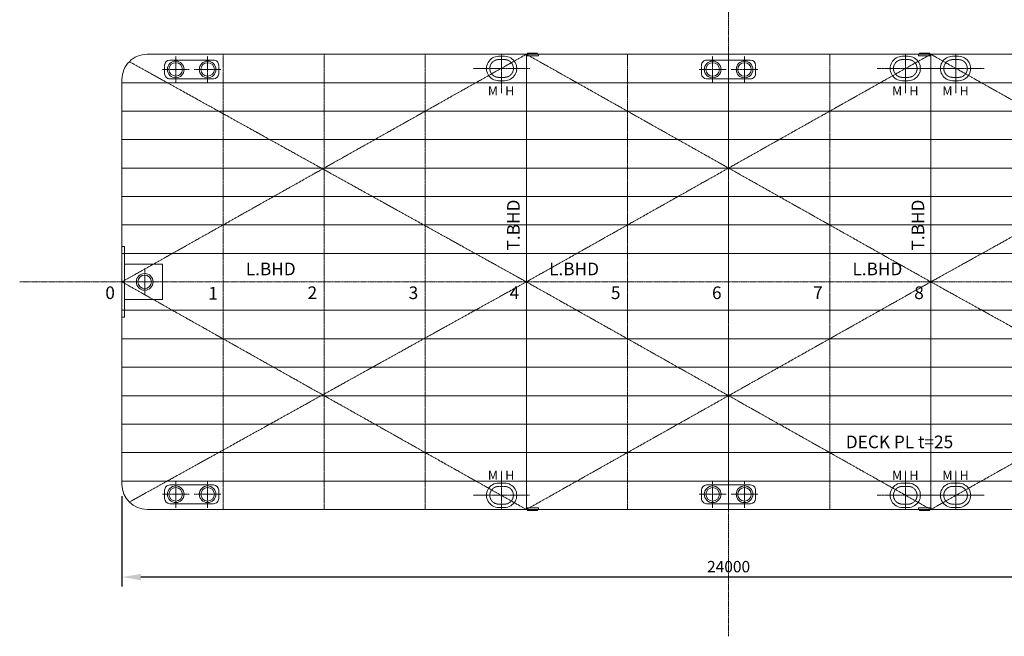
# Model space of a CAD drawing. Extents: x -38344 to -8040, y -29315 to -4611.
# Drawn here: x -38344 to -18867, y -29315 to -17125 of the extents above; entities that cross this region are included whole.
import ezdxf

# ---------------------------------------------------------------- set-up
doc = ezdxf.new("R2010")
doc.units = 0
doc.header["$LTSCALE"] = 30
doc.header["$PDMODE"] = 3
for name, pattern in [('CENTER2', [28.575, 19.05, -3.175, 3.175, -3.175]), ('DASHED', [19.05, 12.7, -6.35]), ('HIDDEN2', [4.7625, 3.175, -1.5875])]:
    doc.linetypes.add(name, pattern=pattern)
doc.layers.get('DEFPOINTS').update_dxf_attribs({"linetype": 'CONTINUOUS'})
for name, color, linetype in [('BHD', 7, 'CONTINUOUS'), ('DIM', 7, 'CONTINUOUS'), ('FS', 7, 'CONTINUOUS'), ('LONG', 7, 'CONTINUOUS'), ('OBJECT', 7, 'CONTINUOUS'), ('TANK', 7, 'CONTINUOUS')]:
    doc.layers.add(name, color=color, linetype=linetype)
doc.styles.get("Standard").update_dxf_attribs({"font": 'txt.shx', "bigfont": 'extfont.shx'})
doc.dimstyles.new('STANDARD_WS', dxfattribs={"dimtxt": 2.5, "dimasz": 2.5, "dimexe": 1.25, "dimexo": 0.625, "dimtad": 1, "dimdec": 4, "dimdsep": 46, "dimtxsty": 'STANDARD', "dimcen": 2.5, "dimadec": 0, "dimazin": 0, "dimtfac": 1, "dimtdec": 4, "dimtmove": 0, "dimatfit": 3, "dimfxl": 1, "dimtolj": 1, "dimtzin": 0, "dimarcsym": 0})

# ---------------------------------------------------------------- blocks, each defined once
blk = doc.blocks.new('*D12')
at = {"layer": 'DEFPOINTS', "color": 0, "linetype": 'Continuous', "lineweight": 5, "ltscale": 100}
for p in [(-36321, -26245), (-12321, -26308), (-36321, -28144)]:
    blk.add_point(p, dxfattribs=at)
at = {"layer": 'DIM', "color": 0, "linetype": 'Continuous', "lineweight": -2, "ltscale": 100}
for p, q in [((-36321, -26545), (-36321, -28332)), ((-12321, -26608), (-12321, -28332)), ((-12696, -28144), (-35946, -28144))]:
    blk.add_line(p, q, dxfattribs=at)
at = {"layer": 'DIM', "color": 0, "linetype": 'Continuous', "lineweight": 5, "ltscale": 100}
for points in [[(-35946, -28082), (-35946, -28207), (-36321, -28144)], [(-12696, -28082), (-12696, -28207), (-12321, -28144)]]:
    blk.add_solid(points, dxfattribs=at)
at = {"layer": 'DIM', "color": 0, "linetype": 'Continuous', "lineweight": 5, "ltscale": 100, "insert": (-24321, -27938), "char_height": 225, "attachment_point": 5}
blk.add_mtext('\\A1;24000', dxfattribs=at)

msp = doc.modelspace()

# ---------------------------------------------------------------- linework, layer by layer
at = {"layer": 'BHD', "linetype": 'DASHED', "lineweight": 5, "ltscale": 0.008}
for p, q in [((-28321.3, -17808.1), (-28321.3, -26808.1)), ((-20321.3, -17808.1), (-20321.3, -26808.1))]:
    msp.add_line(p, q, dxfattribs=at)
at = {"layer": 'FS', "linetype": 'CENTER2', "lineweight": 5, "ltscale": 0.009}
for p, q in [((-34321.3, -17808), (-34321.3, -26808)), ((-32321.3, -17808), (-32321.3, -26808)), ((-30321.3, -17808), (-30321.3, -26808)), ((-26321.3, -17808.1), (-26321.3, -26808.1)), ((-22321.3, -17808.1), (-22321.3, -26808.1))]:
    msp.add_line(p, q, dxfattribs=at)
at = {"layer": 'LONG', "linetype": 'HIDDEN2', "lineweight": 5, "ltscale": 0.01}
for p, q in [((-36321.3, -18370.5), (-12321.3, -18370.7)), ((-36321.3, -18933), (-12321.3, -18933.2)), ((-36321.3, -19495.5), (-12321.3, -19495.7)), ((-36321.3, -20058), (-12321.3, -20058.2)), ((-36321.3, -20620.5), (-12321.3, -20620.7)), ((-36321.3, -21183), (-12321.3, -21183.2)), ((-36321.3, -21745.5), (-12321.3, -21745.7)), ((-36321.3, -22870.5), (-12321.3, -22870.7)), ((-36321.3, -23433), (-12321.3, -23433.2)), ((-36321.3, -23995.5), (-12321.3, -23995.7)), ((-36321.3, -24558), (-12321.3, -24558.2)), ((-36321.3, -25120.5), (-12321.3, -25120.7)), ((-36321.3, -25683), (-12321.3, -25683.2)), ((-36321.3, -26245.5), (-12321.3, -26245.7))]:
    msp.add_line(p, q, dxfattribs=at)
at = {"layer": 'OBJECT', "linetype": 'CENTER2', "lineweight": 5, "ltscale": 0.04}
for p, q in [((-24321.1, -4611.3), (-24321.3, -29315.2)), ((-38343.7, -22308), (-8040.3, -22308.2))]:
    msp.add_line(p, q, dxfattribs=at)
at = {"layer": 'OBJECT', "linetype": 'Continuous', "lineweight": 5, "ltscale": 0.04}
for p, q in [((-35821.3, -17808), (-12821.3, -17808.2)), ((-28080.9, -17838.3), (-28321.2, -17838.3)), ((-28100.9, -17788.1), (-28300.9, -17788.1)), ((-20561.6, -17838.3), (-20321.3, -17838.3)), ((-20541.6, -17788.1), (-20341.6, -17788.1)), ((-34506.8, -17923), (-35376.8, -17923)), ((-24756.2, -17923.1), (-23886.2, -17923.1)), ((-34506.8, -18293), (-35376.8, -18293)), ((-24756.2, -18293.1), (-23886.2, -18293.1)), ((-36321.3, -18308), (-36321.3, -26308)), ((-36271.3, -21607.7), (-36271.3, -23007.7)), ((-34506.9, -26323), (-35376.9, -26323)), ((-24756.3, -26323.1), (-23886.3, -26323.1)), ((-35821.3, -26808), (-12821.3, -26808.2)), ((-34506.9, -26693), (-35376.9, -26693)), ((-28081, -26777.8), (-28321.3, -26777.8)), ((-28101, -26828.1), (-28301, -26828.1)), ((-24756.3, -26693.1), (-23886.3, -26693.1)), ((-20561.6, -26777.9), (-20321.3, -26777.9)), ((-20541.6, -26828.1), (-20341.6, -26828.1))]:
    msp.add_line(p, q, dxfattribs=at)
at = {"layer": 'OBJECT', "linetype": 'CENTER2', "lineweight": 5, "ltscale": 0.009}
for p, q in [((-35256.8, -17843.2), (-35256.8, -18372.9)), ((-34626.8, -17843.2), (-34626.8, -18372.9)), ((-28816, -17808), (-28816.1, -18574.3)), ((-24636.2, -17843.3), (-24636.2, -18372.9)), ((-24321.3, -17808.1), (-24321.3, -26808.1)), ((-24006.2, -17843.3), (-24006.2, -18372.9)), ((-20821.3, -17808.1), (-20821.2, -18574.4)), ((-19826.5, -17808.1), (-19826.4, -18574.4)), ((-34992, -18108), (-35521.7, -18108)), ((-35476.8, -18023), (-35476.8, -18193)), ((-34362, -18108), (-34891.7, -18108)), ((-34406.8, -18023), (-34406.8, -18193)), ((-29376, -18089.2), (-28256, -18089.4)), ((-24901.1, -18108.1), (-24371.4, -18108.1)), ((-24856.2, -18023.1), (-24856.2, -18193.1)), ((-24271.1, -18108.1), (-23741.4, -18108.1)), ((-23786.2, -18023.1), (-23786.2, -18193.1)), ((-20261.3, -18089.3), (-21381.3, -18089.4)), ((-19266.4, -18089.3), (-20386.4, -18089.5)), ((-35871.3, -22042.9), (-35871.3, -22572.5)), ((-35606.5, -22307.7), (-36136.2, -22307.7)), ((-28816.1, -26808.1), (-28816.2, -26041.8)), ((-20821.4, -26808.1), (-20821.2, -26041.9)), ((-19826.5, -26808.1), (-19826.4, -26041.9)), ((-35256.9, -26772.9), (-35256.9, -26243.2)), ((-34626.9, -26772.9), (-34626.9, -26243.2)), ((-24636.3, -26772.9), (-24636.3, -26243.2)), ((-24006.3, -26772.9), (-24006.3, -26243.2)), ((-35476.9, -26593), (-35476.9, -26423)), ((-34406.9, -26593), (-34406.9, -26423)), ((-24856.3, -26593.1), (-24856.3, -26423.1)), ((-23786.3, -26593.1), (-23786.3, -26423.1)), ((-34992.1, -26508), (-35521.7, -26508)), ((-34362.1, -26508), (-34891.7, -26508)), ((-29376.1, -26526.9), (-28256.1, -26526.7)), ((-24901.1, -26508.1), (-24371.5, -26508.1)), ((-24271.1, -26508.1), (-23741.5, -26508.1)), ((-20261.3, -26527), (-21381.3, -26526.8)), ((-19266.5, -26527), (-20386.5, -26526.8))]:
    msp.add_line(p, q, dxfattribs=at)
at = {"layer": 'OBJECT', "linetype": 'Continuous', "lineweight": 5, "ltscale": 100}
for p, q in [((-28752.4, -17848), (-28869.2, -17847.9)), ((-28320.9, -17948.1), (-28320.9, -17808.1)), ((-28300.9, -17808.1), (-28300.9, -17788.1)), ((-28100.9, -17808.1), (-28100.9, -17788.1)), ((-28080.9, -17808.1), (-28080.9, -17838.3)), ((-20884.9, -17848), (-20768.1, -17848)), ((-20561.6, -17808.1), (-20561.6, -17838.3)), ((-20541.6, -17808.1), (-20541.6, -17788.1)), ((-20341.6, -17808.1), (-20341.6, -17788.1)), ((-20321.6, -17948.1), (-20321.6, -17808.1)), ((-19890, -17848), (-19773.2, -17848)), ((-28752.5, -18330.7), (-28869.3, -18330.6)), ((-20884.8, -18330.7), (-20768, -18330.7)), ((-19890, -18330.7), (-19773.2, -18330.7)), ((-36321.3, -21607.7), (-36271.3, -21607.7)), ((-36271.3, -21957.7), (-35521.3, -21957.7)), ((-35521.3, -21957.7), (-35521.3, -22307.8)), ((-35521.3, -22657.8), (-35521.3, -22307.8)), ((-36271.3, -22657.7), (-35521.3, -22657.8)), ((-36321.3, -23007.7), (-36271.3, -23007.7)), ((-28752.6, -26285.4), (-28869.4, -26285.5)), ((-20884.8, -26285.5), (-20768.1, -26285.5)), ((-19890, -26285.5), (-19773.2, -26285.5)), ((-28321, -26668.1), (-28321, -26808.1)), ((-20321.6, -26668.1), (-20321.6, -26808.1)), ((-28752.5, -26768.1), (-28869.3, -26768.2)), ((-28301, -26808.1), (-28301, -26828.1)), ((-28101, -26808.1), (-28101, -26828.1)), ((-28081, -26808.1), (-28081, -26777.8)), ((-20884.9, -26768.2), (-20768.1, -26768.2)), ((-20561.6, -26808.1), (-20561.6, -26777.9)), ((-20541.6, -26808.1), (-20541.6, -26828.1)), ((-20341.6, -26808.1), (-20341.6, -26828.1)), ((-19890.1, -26768.2), (-19773.3, -26768.2))]:
    msp.add_line(p, q, dxfattribs=at)
at = {"layer": 'OBJECT', "linetype": 'HIDDEN2', "lineweight": 5, "ltscale": 0.02}
for p, q in [((-28752.5, -17914.1), (-28869.2, -17914.1)), ((-20884.8, -17914.2), (-20768.1, -17914.2)), ((-19890, -17914.2), (-19773.2, -17914.2)), ((-28869.3, -18264.5), (-28752.5, -18264.5)), ((-20768, -18264.5), (-20884.8, -18264.5)), ((-19773.2, -18264.5), (-19890, -18264.5)), ((-28869.4, -26351.6), (-28752.6, -26351.6)), ((-20768.1, -26351.7), (-20884.8, -26351.7)), ((-19773.2, -26351.7), (-19890, -26351.7)), ((-28752.5, -26702), (-28869.3, -26702)), ((-20884.9, -26702), (-20768.1, -26702)), ((-19890.1, -26702), (-19773.3, -26702))]:
    msp.add_line(p, q, dxfattribs=at)
at = {"layer": 'OBJECT', "linetype": 'CENTER2', "lineweight": 5, "ltscale": 100}
for p, q in [((-28350.9, -17808.1), (-28050.9, -17808.1)), ((-20291.6, -17808.1), (-20591.6, -17808.1)), ((-28351, -26808.1), (-28051, -26808.1)), ((-20291.6, -26808.1), (-20591.6, -26808.1))]:
    msp.add_line(p, q, dxfattribs=at)
at = {"layer": 'OBJECT', "linetype": 'Continuous', "lineweight": 5, "ltscale": 100}
for centre, radius in [((-35256.8, -18108), 165), ((-35256.8, -18108), 133.7), ((-34626.8, -18108), 165), ((-34626.8, -18108), 133.7), ((-24636.2, -18108.1), 165), ((-24636.2, -18108.1), 133.7), ((-24006.2, -18108.1), 165), ((-24006.2, -18108.1), 133.7), ((-35871.3, -22307.7), 165), ((-35871.3, -22307.7), 133.7), ((-35256.9, -26508), 165), ((-35256.9, -26508), 133.7), ((-34626.9, -26508), 165), ((-34626.9, -26508), 133.7), ((-24636.3, -26508.1), 165), ((-24636.3, -26508.1), 133.7), ((-24006.3, -26508.1), 165), ((-24006.3, -26508.1), 133.7)]:
    msp.add_circle(centre, radius, dxfattribs=at)
at = {"layer": 'OBJECT', "linetype": 'Continuous', "lineweight": 5, "ltscale": 0.04}
for centre, radius, start, end in [((-35821.3, -18308), 500, 89.99958, 179.9996), ((-34506.8, -18023), 100, 359.99969, 89.99972), ((-24756.2, -18023.1), 100, 89.99958, 179.9996), ((-35376.8, -18193), 100, 179.99969, 269.99972), ((-23886.2, -18193.1), 100, 269.99958, 359.9996), ((-35821.3, -26308), 500, 179.9996, 269.99958), ((-35376.9, -26423), 100, 89.99972, 179.99974), ((-23886.3, -26423.1), 100, 359.99955, 89.99958), ((-34506.9, -26593), 100, 269.99972, 359.99974), ((-24756.3, -26593.1), 100, 179.99955, 269.99958)]:
    msp.add_arc(centre, radius, start, end, dxfattribs=at)
at = {"layer": 'OBJECT', "linetype": 'Continuous', "lineweight": 5, "ltscale": 100}
for centre, start, end in [((-28869.3, -18089.3), 89.98855, 269.99183), ((-28752.5, -18089.3), 269.98891, 89.99218), ((-20884.8, -18089.4), 90.00697, 270.01025), ((-20768, -18089.3), 270.00733, 90.0106), ((-19890, -18089.4), 90.00697, 270.01025), ((-19773.2, -18089.4), 270.00733, 90.0106), ((-28869.3, -26526.8), 90.00737, 270.01065), ((-28752.5, -26526.8), 270.00702, 90.01029), ((-20884.9, -26526.8), 89.98895, 269.99223), ((-20768.1, -26526.9), 269.9886, 89.99187), ((-19890.1, -26526.8), 89.98895, 269.99223), ((-19773.3, -26526.9), 269.9886, 89.99187)]:
    msp.add_arc(centre, 241.3, start, end, dxfattribs=at)
at = {"layer": 'OBJECT', "linetype": 'HIDDEN2', "lineweight": 5, "ltscale": 0.02}
for centre, start, end in [((-28869.3, -18089.3), 89.98993, 269.98993), ((-28752.5, -18089.3), 269.98993, 89.98993), ((-20884.8, -18089.4), 90.00923, 270.00923), ((-20768, -18089.3), 270.00923, 90.00923), ((-19890, -18089.4), 90.00923, 270.00923), ((-19773.2, -18089.4), 270.00923, 90.00923), ((-28869.3, -26526.8), 90.00927, 270.00927), ((-28752.6, -26526.8), 270.00927, 90.00927), ((-20884.9, -26526.8), 89.98997, 269.98997), ((-20768.1, -26526.9), 269.98997, 89.98997), ((-19890, -26526.9), 89.98997, 269.98997), ((-19773.3, -26526.9), 269.98997, 89.98997)]:
    msp.add_arc(centre, 175.2, start, end, dxfattribs=at)
at = {"layer": 'OBJECT', "linetype": 'Continuous', "lineweight": 5, "ltscale": 0.009}
for centre, start, end in [((-35376.8, -18023), 89.99972, 179.99969), ((-23886.2, -18023.1), 359.9996, 89.99958), ((-34506.8, -18193), 269.99972, 359.99969), ((-24756.2, -18193.1), 179.9996, 269.99958), ((-34506.9, -26423), 359.99974, 89.99972), ((-24756.3, -26423.1), 89.99958, 179.99955), ((-35376.9, -26593), 179.99974, 269.99972), ((-23886.3, -26593.1), 269.99958, 359.99955)]:
    msp.add_arc(centre, 100, start, end, dxfattribs=at)
at = {"layer": 'TANK', "linetype": 'CENTER2', "lineweight": 5, "ltscale": 0.04}
for p, q in [((-36321.3, -22308), (-28321.3, -17808.1)), ((-28321.3, -17808.1), (-20321.3, -22308.1)), ((-20321.3, -17808.1), (-28321.3, -22308.1)), ((-12321.3, -22308.2), (-20321.3, -17808.1)), ((-28321.3, -22308.1), (-36174.8, -17954.4)), ((-20321.3, -22308.1), (-12467.7, -17954.6)), ((-36321.3, -22308), (-28321.3, -26808.1)), ((-28321.3, -22308.1), (-36174.9, -26661.5)), ((-28321.3, -26808.1), (-20321.3, -22308.1)), ((-20321.3, -26808.1), (-28321.3, -22308.1)), ((-20321.3, -22308.1), (-12467.8, -26661.7)), ((-12321.3, -22308.2), (-20321.3, -26808.1))]:
    msp.add_line(p, q, dxfattribs=at)

# ---------------------------------------------------------------- texts
at = {"layer": 'BHD', "linetype": 'Continuous', "lineweight": 5, "ltscale": 100, "char_height": 250, "width": 1600, "attachment_point": 1, "rotation": 90}
for insert in [(-28702, -21687.4), (-20702, -21687.4)]:
    msp.add_mtext('T.BHD', dxfattribs=dict(at, insert=insert))
at = {"layer": 'BHD', "linetype": 'Continuous', "lineweight": 5, "ltscale": 100, "char_height": 250, "width": 1600, "attachment_point": 1}
for insert in [(-33871.4, -21927.3), (-27871.4, -21927.4), (-21871.4, -21927.4)]:
    msp.add_mtext('L.BHD', dxfattribs=dict(at, insert=insert))
at = {"layer": 'DIM', "linetype": 'Continuous', "lineweight": 5, "ltscale": 100, "insert": (-22002.1, -25346.4), "char_height": 250, "width": 3135.011, "attachment_point": 1}
msp.add_mtext('DECK PL t=25', dxfattribs=at)
at = {"layer": 'OBJECT', "linetype": 'Continuous', "lineweight": 5, "ltscale": 100, "char_height": 180, "width": 267.06, "attachment_point": 1, "rotation": 359.99033}
for insert in [(-29082.4, -18442.7), (-21087.6, -18443), (-20092.7, -18443), (-29082.4, -26041.6), (-21087.6, -26041.8), (-20092.8, -26041.8)]:
    msp.add_mtext('M', dxfattribs=dict(at, insert=insert))
at = {"layer": 'OBJECT', "linetype": 'Continuous', "lineweight": 5, "ltscale": 100, "extrusion": (0, 0, -1), "char_height": 180, "width": 267.06, "attachment_point": 1, "text_direction": (-1, 0.000198, 0)}
for insert in [(-28560.2, -18442.8), (-20565.4, -18443.1), (-19570.6, -18443.1), (-28560.2, -26041.7), (-20565.4, -26041.9), (-19570.6, -26041.9)]:
    msp.add_mtext('H', dxfattribs=dict(at, insert=insert))
at = {"layer": 'OBJECT', "linetype": 'Continuous', "lineweight": 5, "ltscale": 100, "char_height": 250, "width": 631.95, "attachment_point": 1}
for s, insert in [('0', (-36649.4, -22398)), ('2', (-32649.4, -22398)), ('3', (-30649.4, -22398)), ('6', (-24649.4, -22398)), ('8', (-20649.4, -22398)), ('1', (-34613.7, -22407.6)), ('4', (-28649.4, -22398)), ('5', (-26649.4, -22398)), ('7', (-22649.4, -22398))]:
    msp.add_mtext(s, dxfattribs=dict(at, insert=insert))

# ---------------------------------------------------------------- dimensions: what is measured, and where the dimension line sits
at = {"layer": 'DIM', "linetype": 'Continuous', "lineweight": 5, "ltscale": 100}
dim = msp.add_linear_dim(base=(-36321.3, -28144.4), p1=(-12321.3, -26308.2), p2=(-36321.3, -26245.5), dimstyle='STANDARD_WS', override={"dimscale": 150, "dimtxt": 1.5, "dimexo": 2, "dimdec": 0, "dimtdec": 0}, dxfattribs=at)
dim.commit()
dim.dimension.update_dxf_attribs({"geometry": '*D12', "text_midpoint": (-24321.3, -27938.2)})

doc.saveas('drawing.dxf')
